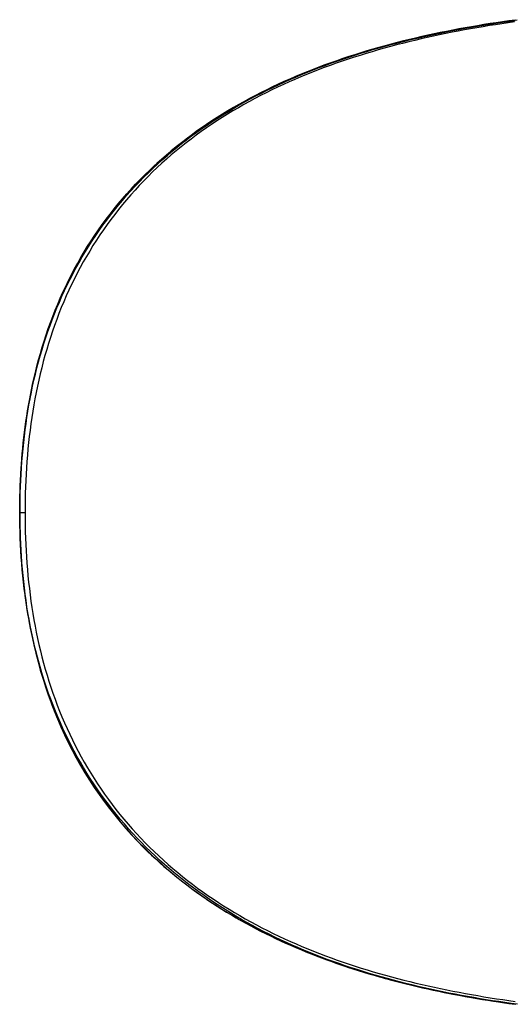
# Model space of a CAD drawing. Units: millimetres. Extents: x 36201 to 43361, y -46588 to -41834.
# Drawn here: x 39045 to 39434, y -46449 to -45671 of the extents above; entities that cross this region are included whole.
import ezdxf

# ---------------------------------------------------------------- set-up
doc = ezdxf.new("R2010")
doc.units = ezdxf.units.MM
doc.header["$LTSCALE"] = 2
doc.layers.add('equipment', color=1, linetype='Continuous')

# ---------------------------------------------------------------- blocks, each defined once
blk = doc.blocks.new('Larkin bath - bottom view')
at = {"layer": 'equipment'}
for points in [[(-914.7, 10.06), (-914.58, 15.06), (-914.42, 20.05), (-914.21, 25.05), (-913.96, 30.04), (-913.65, 35.03), (-913.29, 40.02), (-912.88, 45), (-912.42, 49.98), (-911.9, 54.95), (-911.34, 59.91), (-910.71, 64.87), (-910.03, 69.82), (-909.29, 74.76), (-908.5, 79.7), (-907.65, 84.62), (-906.74, 89.54), (-905.77, 94.44), (-904.74, 99.34), (-903.64, 104.21), (-902.49, 109.07), (-901.27, 113.92), (-899.99, 118.74), (-898.65, 123.55), (-897.24, 128.35), (-895.76, 133.12), (-894.22, 137.88), (-892.62, 142.61), (-890.94, 147.31), (-889.2, 151.99), (-887.39, 156.65), (-885.52, 161.27), (-883.57, 165.87), (-881.55, 170.45), (-879.47, 174.99), (-877.32, 179.5), (-875.1, 183.97), (-872.81, 188.4), (-870.45, 192.8), (-868.03, 197.17), (-865.53, 201.5), (-862.97, 205.79), (-860.34, 210.03), (-857.65, 214.23), (-854.88, 218.39), (-852.06, 222.5), (-849.17, 226.57), (-846.21, 230.59), (-843.19, 234.56), (-840.1, 238.49), (-836.96, 242.37), (-833.75, 246.19), (-830.49, 249.96), (-827.17, 253.68), (-823.79, 257.35), (-820.35, 260.96), (-816.85, 264.53), (-813.3, 268.03), (-809.7, 271.49), (-806.04, 274.88), (-802.34, 278.22), (-798.59, 281.5), (-794.79, 284.73), (-790.94, 287.9), (-787.05, 291.02), (-783.11, 294.07), (-779.13, 297.08), (-775.11, 300.02), (-771.04, 302.9), (-766.94, 305.74), (-762.81, 308.51), (-758.63, 311.23), (-754.41, 313.9), (-750.17, 316.5), (-745.89, 319.06), (-741.58, 321.56), (-737.24, 324), (-732.87, 326.39), (-728.47, 328.73), (-724.04, 331.01), (-719.59, 333.24), (-715.11, 335.43), (-710.6, 337.56), (-706.08, 339.63), (-701.53, 341.66), (-696.96, 343.64), (-692.37, 345.57), (-687.76, 347.46), (-683.13, 349.3), (-678.48, 351.09), (-673.82, 352.84), (-669.14, 354.54), (-664.44, 356.2), (-659.73, 357.82), (-655.01, 359.39), (-650.27, 360.92), (-645.52, 362.41), (-640.75, 363.86), (-635.98, 365.27), (-631.19, 366.64), (-626.39, 367.97), (-621.58, 369.26), (-616.76, 370.52), (-611.94, 371.74), (-607.1, 372.93), (-602.25, 374.08), (-597.4, 375.2), (-592.54, 376.28), (-587.67, 377.34), (-582.79, 378.36), (-577.91, 379.34), (-573.02, 380.3), (-568.13, 381.23), (-563.23, 382.13), (-558.32, 382.99), (-553.41, 383.83), (-548.49, 384.64), (-543.57, 385.43), (-538.65, 386.19), (-533.72, 386.92), (-528.78, 387.62), (-523.85, 388.3)], [(-524.33, 387.17), (-529.28, 386.47), (-534.22, 385.75), (-539.16, 385), (-544.09, 384.23), (-549.02, 383.42), (-553.94, 382.59), (-558.86, 381.73), (-563.78, 380.84), (-568.68, 379.92), (-573.59, 378.98), (-578.48, 378), (-583.37, 376.99), (-588.25, 375.94), (-593.13, 374.87), (-598, 373.76), (-602.86, 372.62), (-607.71, 371.45), (-612.55, 370.24), (-617.38, 369), (-622.2, 367.72), (-627.02, 366.4), (-631.82, 365.05), (-636.61, 363.66), (-641.4, 362.23), (-646.16, 360.76), (-650.92, 359.25), (-655.66, 357.7), (-660.39, 356.1), (-665.1, 354.47), (-669.8, 352.79), (-674.48, 351.07), (-679.15, 349.3), (-683.8, 347.49), (-688.43, 345.63), (-693.05, 343.73), (-697.64, 341.77), (-702.2, 339.77), (-706.75, 337.72), (-711.27, 335.62), (-715.77, 333.47), (-720.25, 331.26), (-724.7, 329.01), (-729.13, 326.7), (-733.52, 324.33), (-737.88, 321.92), (-742.21, 319.45), (-746.52, 316.92), (-750.79, 314.33), (-755.02, 311.69), (-759.22, 308.99), (-763.39, 306.24), (-767.51, 303.42), (-771.59, 300.55), (-775.63, 297.63), (-779.63, 294.64), (-783.59, 291.6), (-787.51, 288.49), (-791.38, 285.32), (-795.19, 282.1), (-798.96, 278.83), (-802.68, 275.49), (-806.34, 272.1), (-809.96, 268.65), (-813.52, 265.14), (-817.02, 261.57), (-820.47, 257.95), (-823.86, 254.28), (-827.19, 250.55), (-830.46, 246.77), (-833.67, 242.94), (-836.81, 239.05), (-839.9, 235.12), (-842.92, 231.13), (-845.88, 227.09), (-848.76, 223.01), (-851.59, 218.88), (-854.34, 214.71), (-857.03, 210.49), (-859.65, 206.23), (-862.2, 201.92), (-864.68, 197.57), (-867.1, 193.19), (-869.44, 188.77), (-871.71, 184.32), (-873.91, 179.83), (-876.05, 175.3), (-878.11, 170.74), (-880.11, 166.15), (-882.03, 161.52), (-883.89, 156.88), (-885.67, 152.2), (-887.39, 147.5), (-889.04, 142.78), (-890.62, 138.03), (-892.14, 133.26), (-893.59, 128.47), (-894.97, 123.66), (-896.29, 118.83), (-897.55, 113.99), (-898.74, 109.13), (-899.87, 104.25), (-900.93, 99.36), (-901.94, 94.45), (-902.89, 89.54), (-903.78, 84.61), (-904.61, 79.67), (-905.38, 74.72), (-906.1, 69.76), (-906.76, 64.8), (-907.36, 59.83), (-907.91, 54.86), (-908.41, 49.88), (-908.86, 44.89), (-909.26, 39.9), (-909.6, 34.9), (-909.9, 29.9), (-910.15, 24.9), (-910.35, 19.89), (-910.5, 14.89), (-910.61, 9.88)], [(-914.89, 0), (-914.88, 4.22), (-914.83, 8.45), (-914.75, 12.67), (-914.64, 16.89), (-914.5, 21.11), (-914.32, 25.33), (-914.11, 29.55), (-913.86, 33.77), (-913.58, 37.98), (-913.26, 42.19), (-912.9, 46.4), (-912.51, 50.61), (-912.08, 54.81), (-911.62, 59.01), (-911.11, 63.2), (-910.57, 67.39), (-909.98, 71.57), (-909.36, 75.75), (-908.69, 79.92), (-907.99, 84.08), (-907.24, 88.24), (-906.45, 92.39), (-905.62, 96.53), (-904.75, 100.66), (-903.73, 105.21), (-902.55, 110.23), (-901.29, 115.24), (-899.97, 120.24), (-898.58, 125.21), (-897.12, 130.16), (-895.59, 135.1), (-893.99, 140.01), (-892.32, 144.89), (-890.58, 149.76), (-888.76, 154.59), (-886.88, 159.4), (-884.91, 164.17), (-882.88, 168.92), (-880.77, 173.63), (-878.59, 178.31), (-876.33, 182.96), (-874, 187.57), (-871.6, 192.13), (-869.12, 196.66), (-866.56, 201.15), (-863.94, 205.6), (-861.24, 210), (-858.47, 214.36), (-855.62, 218.66), (-852.71, 222.92), (-849.72, 227.14), (-846.66, 231.3), (-843.54, 235.41), (-840.34, 239.47), (-837.08, 243.47), (-833.75, 247.42), (-830.36, 251.31), (-826.91, 255.15), (-823.39, 258.93), (-819.81, 262.65), (-816.17, 266.31), (-812.47, 269.91), (-808.72, 273.45), (-804.91, 276.93), (-801.05, 280.35), (-797.14, 283.71), (-793.17, 287.01), (-789.16, 290.24), (-785.1, 293.42), (-780.99, 296.53), (-776.83, 299.59), (-772.64, 302.58), (-768.4, 305.51), (-764.12, 308.38), (-759.8, 311.19), (-755.44, 313.95), (-751.05, 316.64), (-746.62, 319.28), (-742.16, 321.85), (-737.66, 324.37), (-733.14, 326.84), (-728.58, 329.24), (-724, 331.59), (-719.39, 333.89), (-714.75, 336.13), (-710.09, 338.31), (-705.4, 340.44), (-700.69, 342.52), (-695.96, 344.55), (-691.2, 346.52), (-686.43, 348.45), (-681.64, 350.33), (-676.83, 352.16), (-672.01, 353.94), (-667.17, 355.67), (-662.31, 357.36), (-657.44, 359), (-652.55, 360.6), (-647.65, 362.15), (-642.74, 363.66), (-637.81, 365.13), (-632.87, 366.56), (-627.92, 367.95), (-622.96, 369.29), (-617.99, 370.6), (-613.01, 371.87), (-608.02, 373.1), (-603.02, 374.3), (-598.01, 375.46), (-592.99, 376.58), (-587.96, 377.67), (-582.93, 378.72), (-577.89, 379.74), (-572.84, 380.73), (-567.78, 381.69), (-562.72, 382.61), (-557.66, 383.51), (-552.58, 384.37), (-547.51, 385.2), (-542.42, 386.01), (-537.34, 386.78), (-532.25, 387.53), (-527.15, 388.25), (-522.05, 388.94)], [(-523.79, 388.69), (-528.73, 388.01), (-533.67, 387.31), (-538.6, 386.57), (-543.54, 385.82), (-548.46, 385.03), (-553.39, 384.22), (-558.31, 383.38), (-563.22, 382.51), (-568.13, 381.61), (-573.03, 380.68), (-577.92, 379.72), (-582.81, 378.73), (-587.7, 377.71), (-592.57, 376.65), (-597.44, 375.57), (-602.3, 374.45), (-607.15, 373.3), (-612, 372.11), (-616.83, 370.89), (-621.65, 369.63), (-626.47, 368.33), (-631.27, 367), (-636.06, 365.63), (-640.84, 364.22), (-645.61, 362.77), (-650.37, 361.28), (-655.12, 359.75), (-659.85, 358.18), (-664.57, 356.56), (-669.28, 354.9), (-673.97, 353.2), (-678.64, 351.46), (-683.29, 349.67), (-687.93, 347.83), (-692.55, 345.95), (-697.15, 344.02), (-701.73, 342.05), (-706.29, 340.02), (-710.82, 337.95), (-715.33, 335.83), (-719.81, 333.65), (-724.27, 331.43), (-728.7, 329.15), (-733.11, 326.82), (-737.5, 324.44), (-741.85, 322), (-746.18, 319.51), (-750.47, 316.96), (-754.73, 314.36), (-758.96, 311.7), (-763.15, 308.98), (-767.3, 306.21), (-771.42, 303.39), (-775.5, 300.5), (-779.54, 297.56), (-783.53, 294.56), (-787.48, 291.51), (-791.39, 288.4), (-795.24, 285.24), (-799.05, 282.02), (-802.81, 278.74), (-806.52, 275.41), (-810.18, 272.02), (-813.79, 268.57), (-817.35, 265.06), (-820.85, 261.49), (-824.3, 257.87), (-827.69, 254.2), (-831.02, 250.48), (-834.28, 246.71), (-837.48, 242.89), (-840.63, 239.01), (-843.71, 235.08), (-846.73, 231.1), (-849.69, 227.07), (-852.58, 222.99), (-855.41, 218.86), (-858.17, 214.69), (-860.86, 210.48), (-863.47, 206.23), (-866.03, 201.94), (-868.51, 197.61), (-870.92, 193.24), (-873.27, 188.83), (-875.55, 184.37), (-877.76, 179.88), (-879.9, 175.36), (-881.98, 170.8), (-883.98, 166.21), (-885.91, 161.6), (-887.78, 156.95), (-889.58, 152.28), (-891.3, 147.58), (-892.96, 142.87), (-894.55, 138.13), (-896.07, 133.37), (-897.53, 128.59), (-898.93, 123.79), (-900.25, 118.97), (-901.52, 114.13), (-902.72, 109.27), (-903.87, 104.4), (-904.94, 99.51), (-905.96, 94.61), (-906.92, 89.69), (-907.82, 84.77), (-908.66, 79.83), (-909.44, 74.89), (-910.17, 69.94), (-910.84, 64.97), (-911.46, 60.01), (-912.02, 55.03), (-912.53, 50.05), (-912.98, 45.06), (-913.39, 40.07), (-913.74, 35.08), (-914.04, 30.08), (-914.3, 25.08), (-914.5, 20.08), (-914.66, 15.07), (-914.77, 10.07)], [(-914.77, 10.07), (-914.82, 6.71), (-914.85, 3.36), (-914.86, 0)], [(-914.79, -0.51), (-914.78, 3.02), (-914.75, 6.54), (-914.7, 10.06)], [(-914.7, 10.06), (-914.77, 10.07)], [(-910.61, 9.88), (-910.66, 6.42), (-910.69, 2.96), (-910.69, -0.5)], [(-914.86, 0), (-914.89, 0)], [(-914.89, 0), (-914.87, -5.5), (-914.79, -11.01), (-914.65, -16.51), (-914.46, -22.01), (-914.21, -27.5), (-913.91, -33), (-913.54, -38.49), (-913.11, -43.97), (-912.62, -49.45), (-912.06, -54.93), (-911.44, -60.4), (-910.75, -65.86), (-910, -71.31), (-909.18, -76.75), (-908.29, -82.18), (-907.32, -87.6), (-906.29, -93), (-905.18, -98.39), (-903.74, -104.92), (-902.15, -111.56), (-900.44, -118.17), (-898.62, -124.75), (-896.67, -131.3), (-894.59, -137.81), (-892.4, -144.27), (-890.07, -150.7), (-887.62, -157.07), (-885.05, -163.39), (-882.34, -169.66), (-879.5, -175.87), (-876.54, -182.02), (-873.44, -188.11), (-870.22, -194.13), (-866.87, -200.08), (-863.39, -205.95), (-859.78, -211.75), (-856.04, -217.46), (-852.18, -223.09), (-848.2, -228.64), (-844.1, -234.09), (-839.88, -239.45), (-835.55, -244.72), (-831.1, -249.9), (-826.54, -254.97), (-821.87, -259.95), (-817.1, -264.82), (-813.91, -267.97), (-810.74, -271), (-807.54, -274), (-804.3, -276.95), (-801.01, -279.85), (-797.69, -282.71), (-794.34, -285.53), (-790.95, -288.31), (-787.52, -291.04), (-784.06, -293.73), (-780.57, -296.37), (-777.04, -298.97), (-773.48, -301.53), (-769.9, -304.04), (-766.28, -306.51), (-762.63, -308.94), (-758.96, -311.33), (-755.26, -313.67), (-751.53, -315.97), (-747.78, -318.23), (-743.99, -320.45), (-740.19, -322.63), (-736.36, -324.77), (-732.51, -326.86), (-728.64, -328.92), (-724.75, -330.93), (-720.84, -332.9), (-716.9, -334.84), (-712.95, -336.73), (-708.98, -338.59), (-704.99, -340.4), (-700.99, -342.18), (-696.97, -343.92), (-692.93, -345.63), (-688.88, -347.29), (-684.82, -348.93), (-680.74, -350.52), (-676.64, -352.08), (-672.54, -353.61), (-668.42, -355.1), (-664.29, -356.56), (-660.15, -357.99), (-655.99, -359.38), (-651.83, -360.74), (-647.66, -362.07), (-643.47, -363.37), (-639.28, -364.63), (-635.08, -365.87), (-630.87, -367.07), (-626.65, -368.25), (-622.42, -369.4), (-618.18, -370.51), (-613.94, -371.6), (-609.69, -372.67), (-605.43, -373.7), (-601.17, -374.71), (-596.9, -375.69), (-592.63, -376.65), (-588.34, -377.58), (-584.06, -378.49), (-579.77, -379.37), (-575.47, -380.23), (-571.17, -381.06), (-566.86, -381.87), (-562.55, -382.66), (-558.23, -383.42), (-553.92, -384.16), (-549.59, -384.88), (-545.27, -385.58), (-540.93, -386.26), (-536.6, -386.92), (-532.26, -387.55), (-527.92, -388.17), (-523.58, -388.77)], [(-914.86, 0), (-914.84, -5.01), (-914.77, -10.01), (-914.66, -15.02), (-914.5, -20.02), (-914.3, -25.02), (-914.04, -30.02), (-913.74, -35.02), (-913.39, -40.01), (-912.98, -45), (-912.53, -49.99), (-912.02, -54.96), (-911.45, -59.94), (-910.83, -64.91), (-910.16, -69.87), (-909.43, -74.82), (-908.64, -79.76), (-907.8, -84.69), (-906.89, -89.62), (-905.93, -94.53), (-904.9, -99.43), (-903.81, -104.31), (-902.67, -109.18), (-901.45, -114.04), (-900.18, -118.88), (-898.84, -123.7), (-897.44, -128.49), (-895.97, -133.27), (-894.43, -138.02), (-892.83, -142.75), (-891.16, -147.46), (-889.42, -152.15), (-887.62, -156.82), (-885.74, -161.46), (-883.79, -166.07), (-881.78, -170.64), (-879.7, -175.18), (-877.55, -179.69), (-875.33, -184.16), (-873.05, -188.6), (-870.69, -193), (-868.26, -197.37), (-865.76, -201.71), (-863.19, -206), (-860.56, -210.25), (-857.86, -214.46), (-855.09, -218.62), (-852.26, -222.73), (-849.37, -226.79), (-846.41, -230.81), (-843.38, -234.78), (-840.29, -238.7), (-837.14, -242.58), (-833.92, -246.41), (-830.64, -250.18), (-827.31, -253.9), (-823.92, -257.57), (-820.48, -261.18), (-816.98, -264.73), (-813.42, -268.23), (-809.82, -271.67), (-806.15, -275.07), (-802.44, -278.4), (-798.67, -281.69), (-794.86, -284.92), (-791, -288.08), (-787.1, -291.19), (-783.16, -294.25), (-779.18, -297.24), (-775.15, -300.18), (-771.09, -303.07), (-766.98, -305.9), (-762.84, -308.67), (-758.65, -311.39), (-754.43, -314.06), (-750.18, -316.67), (-745.9, -319.22), (-741.59, -321.72), (-737.25, -324.17), (-732.88, -326.56), (-728.48, -328.9), (-724.05, -331.19), (-719.6, -333.43), (-715.11, -335.62), (-710.61, -337.76), (-706.08, -339.84), (-701.53, -341.88), (-696.96, -343.86), (-692.37, -345.8), (-687.76, -347.69), (-683.13, -349.53), (-678.49, -351.33), (-673.82, -353.09), (-669.14, -354.8), (-664.44, -356.47), (-659.72, -358.09), (-654.99, -359.67), (-650.25, -361.21), (-645.5, -362.71), (-640.73, -364.16), (-635.96, -365.58), (-631.17, -366.96), (-626.37, -368.3), (-621.56, -369.6), (-616.74, -370.86), (-611.91, -372.09), (-607.07, -373.28), (-602.22, -374.44), (-597.36, -375.57), (-592.49, -376.66), (-587.62, -377.71), (-582.74, -378.74), (-577.85, -379.73), (-572.96, -380.7), (-568.06, -381.63), (-563.16, -382.53), (-558.25, -383.4), (-553.33, -384.24), (-548.41, -385.06), (-543.49, -385.85), (-538.56, -386.61), (-533.63, -387.34), (-528.69, -388.05), (-523.75, -388.73)], [(-521.86, -388.8), (-526.81, -388.13), (-531.75, -387.43), (-536.69, -386.7), (-541.62, -385.95), (-546.55, -385.17), (-551.47, -384.36), (-556.39, -383.52), (-561.31, -382.66), (-566.22, -381.76), (-571.12, -380.84), (-576.02, -379.88), (-580.91, -378.9), (-585.79, -377.88), (-590.67, -376.83), (-595.54, -375.74), (-600.4, -374.62), (-605.25, -373.47), (-610.1, -372.28), (-614.94, -371.06), (-619.76, -369.8), (-624.58, -368.5), (-629.39, -367.16), (-634.19, -365.79), (-638.97, -364.37), (-643.74, -362.92), (-648.5, -361.42), (-653.25, -359.88), (-657.98, -358.3), (-662.7, -356.67), (-667.4, -355), (-672.09, -353.28), (-676.76, -351.52), (-681.41, -349.72), (-686.04, -347.86), (-690.66, -345.96), (-695.26, -344.01), (-699.83, -342.01), (-704.38, -339.96), (-708.91, -337.87), (-713.42, -335.72), (-717.9, -333.52), (-722.35, -331.26), (-726.78, -328.96), (-731.18, -326.6), (-735.55, -324.19), (-739.9, -321.72), (-744.21, -319.2), (-748.48, -316.63), (-752.73, -314.01), (-756.93, -311.33), (-761.11, -308.6), (-765.24, -305.82), (-769.34, -302.98), (-773.41, -300.08), (-777.44, -297.13), (-781.43, -294.12), (-785.37, -291.06), (-789.27, -287.94), (-793.12, -284.77), (-796.93, -281.55), (-800.69, -278.27), (-804.41, -274.94), (-808.07, -271.55), (-811.69, -268.11), (-815.26, -264.61), (-818.78, -261.06), (-822.24, -257.46), (-825.64, -253.8), (-828.99, -250.1), (-832.28, -246.35), (-835.51, -242.54), (-838.68, -238.69), (-841.79, -234.78), (-844.85, -230.83), (-847.84, -226.82), (-850.77, -222.77), (-853.64, -218.67), (-856.44, -214.53), (-859.17, -210.35), (-861.84, -206.13), (-864.44, -201.87), (-866.97, -197.57), (-869.44, -193.22), (-871.84, -188.84), (-874.17, -184.41), (-876.44, -179.95), (-878.63, -175.45), (-880.76, -170.93), (-882.81, -166.38), (-884.8, -161.79), (-886.72, -157.18), (-888.57, -152.54), (-890.35, -147.87), (-892.06, -143.18), (-893.71, -138.45), (-895.29, -133.7), (-896.8, -128.93), (-898.25, -124.14), (-899.63, -119.32), (-900.94, -114.49), (-902.19, -109.64), (-903.37, -104.78), (-904.49, -99.9), (-905.55, -95.01), (-906.55, -90.1), (-907.48, -85.18), (-908.35, -80.25), (-909.16, -75.31), (-909.92, -70.36), (-910.61, -65.4), (-911.25, -60.44), (-911.83, -55.46), (-912.36, -50.48), (-912.83, -45.5), (-913.25, -40.51), (-913.61, -35.51), (-913.93, -30.52), (-914.19, -25.52), (-914.41, -20.52), (-914.57, -15.52), (-914.69, -10.52), (-914.76, -5.51), (-914.79, -0.51)], [(-910.69, -0.5), (-914.79, -0.51)], [(-910.69, -0.5), (-910.67, -5.5), (-910.6, -10.5), (-910.49, -15.5), (-910.33, -20.5), (-910.12, -25.49), (-909.87, -30.48), (-909.56, -35.47), (-909.21, -40.46), (-908.81, -45.45), (-908.35, -50.43), (-907.84, -55.41), (-907.28, -60.38), (-906.66, -65.34), (-905.99, -70.3), (-905.26, -75.24), (-904.48, -80.18), (-903.63, -85.11), (-902.73, -90.03), (-901.77, -94.94), (-900.74, -99.83), (-899.66, -104.72), (-898.51, -109.58), (-897.29, -114.44), (-896.02, -119.27), (-894.67, -124.09), (-893.26, -128.89), (-891.79, -133.66), (-890.24, -138.42), (-888.63, -143.15), (-886.96, -147.86), (-885.21, -152.54), (-883.4, -157.19), (-881.51, -161.81), (-879.56, -166.4), (-877.53, -170.96), (-875.44, -175.49), (-873.27, -180), (-871.03, -184.47), (-868.73, -188.91), (-866.35, -193.3), (-863.91, -197.65), (-861.4, -201.96), (-858.82, -206.23), (-856.17, -210.46), (-853.46, -214.64), (-850.67, -218.79), (-847.82, -222.89), (-844.9, -226.95), (-841.92, -230.96), (-838.87, -234.91), (-835.77, -238.81), (-832.6, -242.67), (-829.37, -246.47), (-826.09, -250.21), (-822.74, -253.91), (-819.33, -257.56), (-815.87, -261.15), (-812.35, -264.7), (-808.77, -268.18), (-805.15, -271.61), (-801.48, -274.98), (-797.76, -278.29), (-793.99, -281.55), (-790.17, -284.75), (-786.31, -287.89), (-782.39, -290.98), (-778.44, -294.02), (-774.43, -297), (-770.39, -299.92), (-766.32, -302.78), (-762.2, -305.59), (-758.05, -308.34), (-753.87, -311.03), (-749.65, -313.67), (-745.39, -316.25), (-741.1, -318.78), (-736.78, -321.26), (-732.42, -323.68), (-728.04, -326.05), (-723.63, -328.36), (-719.19, -330.63), (-714.73, -332.84), (-710.24, -335), (-705.72, -337.1), (-701.19, -339.16), (-696.63, -341.16), (-692.05, -343.12), (-687.45, -345.03), (-682.83, -346.89), (-678.2, -348.71), (-673.54, -350.48), (-668.87, -352.2), (-664.18, -353.89), (-659.48, -355.52), (-654.76, -357.12), (-650.03, -358.67), (-645.29, -360.18), (-640.53, -361.65), (-635.76, -363.08), (-630.98, -364.47), (-626.18, -365.82), (-621.38, -367.14), (-616.56, -368.41), (-611.74, -369.66), (-606.9, -370.86), (-602.06, -372.03), (-597.21, -373.17), (-592.35, -374.27), (-587.49, -375.35), (-582.62, -376.38), (-577.74, -377.39), (-572.85, -378.37), (-567.96, -379.31), (-563.06, -380.23), (-558.16, -381.11), (-553.25, -381.97), (-548.33, -382.8), (-543.41, -383.6), (-538.49, -384.37), (-533.56, -385.11), (-528.63, -385.83), (-523.69, -386.52)]]:
    blk.add_lwpolyline(points, dxfattribs=at)

msp = doc.modelspace()

# ---------------------------------------------------------------- block references
at = {"color": 0}
msp.add_blockref('Larkin bath - bottom view', (39960, -46060), dxfattribs=at)

doc.saveas('drawing.dxf')
